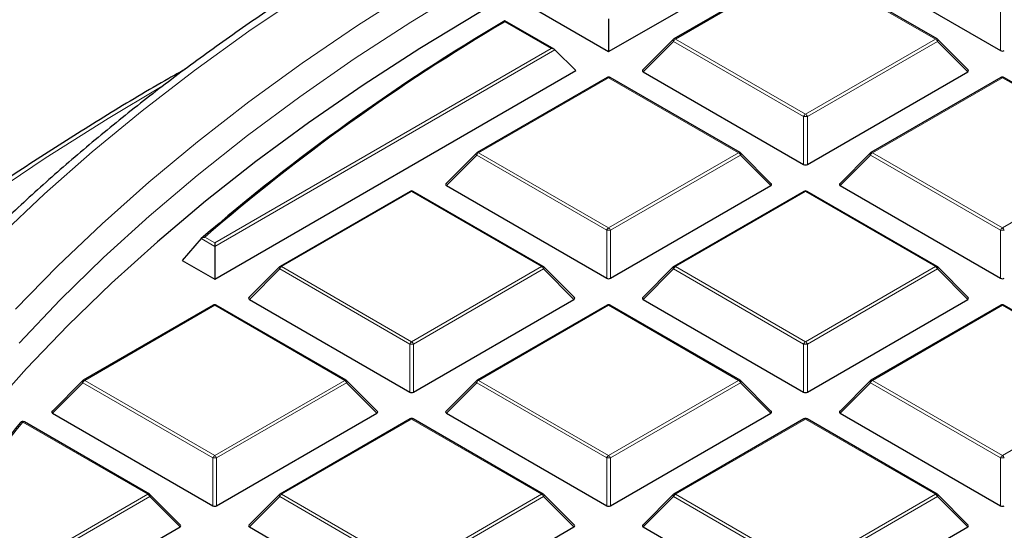
# Model space of a CAD drawing. Units: millimetres. Extents: x 0 to 420, y 0 to 297.
# Drawn here: x 244 to 270, y 211 to 224 of the extents above; entities that cross this region are included whole.
import ezdxf

# ---------------------------------------------------------------- set-up
doc = ezdxf.new("R2010")
doc.units = ezdxf.units.MM

msp = doc.modelspace()

# ---------------------------------------------------------------- linework, layer by layer
at = {"color": 7, "linetype": 'Continuous', "lineweight": 25}
for p, q in [((259.6951, 223.6673), (269.0289, 229.0556)), ((265.6838, 226.0883), (269.8284, 223.6956)), ((264.7463, 225.9382), (261.3854, 223.998)), ((268.1871, 223.998), (264.8263, 225.9382)), ((257.8585, 224.7276), (259.6951, 223.6673)), ((258.2897, 223.7299), (257.0138, 224.4665)), ((259.6951, 224.5173), (259.6951, 223.6673)), ((261.3689, 223.9853), (260.58, 223.1963)), ((268.9926, 223.1963), (268.2037, 223.9853)), ((258.3077, 223.7164), (258.8466, 223.1775)), ((249.5128, 217.7892), (258.8466, 223.1775)), ((259.6551, 222.9991), (256.2943, 221.0589)), ((263.0959, 221.0589), (259.7351, 222.9991)), ((260.5926, 223.1492), (264.7373, 220.7565)), ((264.8353, 220.7565), (268.9799, 223.1492)), ((269.8374, 222.9991), (266.4766, 221.0589)), ((273.2783, 221.0589), (269.9174, 222.9991)), ((256.2777, 221.0462), (255.4888, 220.2573)), ((263.9014, 220.2573), (263.1125, 221.0462)), ((266.46, 221.0462), (265.6712, 220.2573)), ((255.5014, 220.2101), (259.6461, 217.8175)), ((259.7441, 217.8175), (263.8888, 220.2101)), ((265.6838, 220.2101), (269.8284, 217.8175)), ((254.5639, 220.06), (251.2031, 218.1199)), ((258.0048, 218.1199), (254.6439, 220.06)), ((264.7463, 220.06), (261.3854, 218.1199)), ((268.1871, 218.1199), (264.8263, 220.06)), ((249.1641, 218.8405), (248.6749, 218.2729)), ((249.5128, 218.7284), (249.5128, 218.6392)), ((249.5128, 218.6392), (249.5128, 217.7892)), ((248.6749, 218.2729), (249.5128, 217.7892)), ((251.1865, 218.1071), (250.3976, 217.3182)), ((258.8102, 217.3182), (258.0213, 218.1071)), ((261.3689, 218.1071), (260.58, 217.3182)), ((268.9926, 217.3182), (268.2037, 218.1071)), ((250.4103, 217.2711), (254.5549, 214.8784)), ((254.6529, 214.8784), (258.7976, 217.2711)), ((260.5926, 217.2711), (264.7373, 214.8784)), ((264.8353, 214.8784), (268.9799, 217.2711)), ((249.4728, 217.1209), (246.1119, 215.1808)), ((252.9136, 215.1808), (249.5528, 217.1209)), ((259.6551, 217.1209), (256.2943, 215.1808)), ((263.0959, 215.1808), (259.7351, 217.1209)), ((269.8374, 217.1209), (266.4766, 215.1808)), ((273.2783, 215.1808), (269.9174, 217.1209)), ((246.0954, 215.1681), (245.3065, 214.3791)), ((253.719, 214.3791), (252.9302, 215.1681)), ((256.2777, 215.1681), (255.4888, 214.3791)), ((263.9014, 214.3791), (263.1125, 215.1681)), ((266.46, 215.1681), (265.6712, 214.3791)), ((247.8224, 212.2417), (244.5913, 214.107)), ((245.3191, 214.332), (249.4638, 211.9393)), ((249.5618, 211.9393), (253.7064, 214.332)), ((254.5639, 214.1819), (251.2031, 212.2417)), ((258.0048, 212.2417), (254.6439, 214.1819)), ((255.5014, 214.332), (259.6461, 211.9393)), ((259.7441, 211.9393), (263.8888, 214.332)), ((264.7463, 214.1819), (261.3854, 212.2417)), ((268.1871, 212.2417), (264.8263, 214.1819)), ((265.6838, 214.332), (269.8284, 211.9393)), ((248.6279, 211.4401), (247.839, 212.229)), ((251.1865, 212.229), (250.3976, 211.4401)), ((258.8102, 211.4401), (258.0213, 212.229)), ((261.3689, 212.229), (260.58, 211.4401)), ((268.9926, 211.4401), (268.2037, 212.229)), ((244.4706, 209.0003), (248.6152, 211.3929)), ((250.4103, 211.3929), (254.5549, 209.0003)), ((254.6529, 209.0003), (258.7976, 211.3929)), ((260.5926, 211.3929), (264.7373, 209.0003)), ((264.8353, 209.0003), (268.9799, 211.3929))]:
    msp.add_line(p, q, dxfattribs=at)
at = {"color": 8, "linetype": 'Continuous', "lineweight": 18}
for p, q in [((264.7863, 225.9342), (261.4254, 223.994)), ((268.1471, 223.994), (264.7863, 225.9342)), ((269.8284, 223.6956), (269.8284, 224.932)), ((258.2097, 223.7491), (257.0139, 224.4394)), ((261.3765, 223.9331), (260.5926, 223.1492)), ((264.7373, 221.9929), (261.3765, 223.9331)), ((261.4254, 223.994), (264.7863, 222.0539)), ((264.7863, 222.0539), (268.1471, 223.994)), ((268.1961, 223.9331), (264.8353, 221.9929)), ((268.9799, 223.1492), (268.1961, 223.9331)), ((249.5128, 218.7284), (258.2097, 223.7491)), ((258.3077, 223.7164), (249.5128, 218.6392)), ((259.6951, 222.9951), (256.3343, 221.055)), ((263.0559, 221.055), (259.6951, 222.9951)), ((269.8774, 222.9951), (266.5166, 221.055)), ((273.2383, 221.055), (269.8774, 222.9951)), ((264.7373, 220.7565), (264.7373, 221.9929)), ((264.8353, 221.9929), (264.8353, 220.7565)), ((256.2853, 220.994), (255.5014, 220.2101)), ((259.6461, 219.0539), (256.2853, 220.994)), ((256.3343, 221.055), (259.6951, 219.1148)), ((259.6951, 219.1148), (263.0559, 221.055)), ((263.1049, 220.994), (259.7441, 219.0539)), ((263.8888, 220.2101), (263.1049, 220.994)), ((266.4676, 220.994), (265.6838, 220.2101)), ((269.8284, 219.0539), (266.4676, 220.994)), ((266.5166, 221.055), (269.8774, 219.1148)), ((269.8774, 219.1148), (273.2383, 221.055)), ((254.6039, 220.0561), (251.2431, 218.1159)), ((257.9648, 218.1159), (254.6039, 220.0561)), ((264.7863, 220.0561), (261.4254, 218.1159)), ((268.1471, 218.1159), (264.7863, 220.0561)), ((259.6461, 217.8175), (259.6461, 219.0539)), ((259.7441, 219.0539), (259.7441, 217.8175)), ((269.8284, 217.8175), (269.8284, 219.0539)), ((249.5128, 218.6392), (249.1641, 218.8405)), ((249.2532, 218.8783), (249.5128, 218.7284)), ((251.1941, 218.0549), (250.4103, 217.2711)), ((254.5549, 216.1148), (251.1941, 218.0549)), ((251.2431, 218.1159), (254.6039, 216.1757)), ((254.6039, 216.1757), (257.9648, 218.1159)), ((258.0137, 218.0549), (254.6529, 216.1148)), ((258.7976, 217.2711), (258.0137, 218.0549)), ((261.3765, 218.0549), (260.5926, 217.2711)), ((264.7373, 216.1148), (261.3765, 218.0549)), ((261.4254, 218.1159), (264.7863, 216.1757)), ((264.7863, 216.1757), (268.1471, 218.1159)), ((268.1961, 218.0549), (264.8353, 216.1148)), ((268.9799, 217.2711), (268.1961, 218.0549)), ((249.5128, 217.117), (246.1519, 215.1768)), ((252.8736, 215.1768), (249.5128, 217.117)), ((259.6951, 217.117), (256.3343, 215.1768)), ((263.0559, 215.1768), (259.6951, 217.117)), ((269.8774, 217.117), (266.5166, 215.1768)), ((273.2383, 215.1768), (269.8774, 217.117)), ((254.5549, 214.8784), (254.5549, 216.1148)), ((254.6529, 216.1148), (254.6529, 214.8784)), ((264.7373, 214.8784), (264.7373, 216.1148)), ((264.8353, 216.1148), (264.8353, 214.8784)), ((246.1029, 215.1159), (245.3191, 214.332)), ((249.4638, 213.1757), (246.1029, 215.1159)), ((246.1519, 215.1768), (249.5128, 213.2367)), ((249.5128, 213.2367), (252.8736, 215.1768)), ((252.9226, 215.1159), (249.5618, 213.1757)), ((253.7064, 214.332), (252.9226, 215.1159)), ((256.2853, 215.1159), (255.5014, 214.332)), ((259.6461, 213.1757), (256.2853, 215.1159)), ((256.3343, 215.1768), (259.6951, 213.2367)), ((259.6951, 213.2367), (263.0559, 215.1768)), ((263.1049, 215.1159), (259.7441, 213.1757)), ((263.8888, 214.332), (263.1049, 215.1159)), ((266.4676, 215.1159), (265.6838, 214.332)), ((269.8284, 213.1757), (266.4676, 215.1159)), ((266.5166, 215.1768), (269.8774, 213.2367)), ((269.8774, 213.2367), (273.2383, 215.1768)), ((247.7824, 212.2378), (244.5513, 214.103)), ((254.6039, 214.1779), (251.2431, 212.2378)), ((257.9648, 212.2378), (254.6039, 214.1779)), ((264.7863, 214.1779), (261.4254, 212.2378)), ((268.1471, 212.2378), (264.7863, 214.1779)), ((249.4638, 211.9393), (249.4638, 213.1757)), ((249.5618, 213.1757), (249.5618, 211.9393)), ((259.6461, 211.9393), (259.6461, 213.1757)), ((259.7441, 213.1757), (259.7441, 211.9393)), ((269.8284, 211.9393), (269.8284, 213.1757)), ((244.4216, 210.2976), (247.7824, 212.2378)), ((247.8314, 212.1768), (244.4706, 210.2366)), ((248.6152, 211.3929), (247.8314, 212.1768)), ((251.1941, 212.1768), (250.4103, 211.3929)), ((254.5549, 210.2366), (251.1941, 212.1768)), ((251.2431, 212.2378), (254.6039, 210.2976)), ((254.6039, 210.2976), (257.9648, 212.2378)), ((258.0137, 212.1768), (254.6529, 210.2366)), ((258.7976, 211.3929), (258.0137, 212.1768)), ((261.3765, 212.1768), (260.5926, 211.3929)), ((264.7373, 210.2366), (261.3765, 212.1768)), ((261.4254, 212.2378), (264.7863, 210.2976)), ((264.7863, 210.2976), (268.1471, 212.2378)), ((268.1961, 212.1768), (264.8353, 210.2366)), ((268.9799, 211.3929), (268.1961, 212.1768))]:
    msp.add_line(p, q, dxfattribs=at)
at = {"color": 8, "linetype": 'Continuous', "lineweight": 18, "flags": 128}
for points in [[(271.7793, 232.2943), (269.8746, 231.6555), (268.0061, 230.982), (266.1758, 230.2745), (264.3854, 229.5336), (262.6369, 228.7602), (260.9321, 227.9549), (259.2726, 227.1187), (257.6601, 226.2523), (256.0963, 225.3567), (254.5827, 224.4328), (253.121, 223.4815), (251.7125, 222.5037), (250.3588, 221.5005), (249.0612, 220.4729), (247.821, 219.422), (246.6395, 218.3487), (245.5179, 217.2543), (244.4573, 216.1397)], [(258.5601, 229.0257), (258.2067, 228.8471), (256.5445, 227.9739), (254.9307, 227.0711), (253.3667, 226.1394), (251.8542, 225.1799), (250.3947, 224.1933), (248.9896, 223.1808), (247.6402, 222.1434), (246.348, 221.0819), (245.1141, 219.9976), (243.9399, 218.8914)], [(257.8138, 227.1002), (256.2268, 226.2092), (254.6897, 225.2895), (253.2042, 224.3421), (251.7715, 223.3678), (250.3934, 222.3677), (249.071, 221.3428), (247.8058, 220.2941), (246.599, 219.2227), (245.4519, 218.1297), (244.3656, 217.0162)], [(261.3765, 223.9331), (261.3709, 223.9432), (261.3668, 223.9529), (261.3643, 223.9619), (261.3635, 223.97), (261.3643, 223.977), (261.3668, 223.9827), (261.3689, 223.9853)], [(268.2037, 223.9853), (268.2057, 223.9827), (268.2082, 223.977), (268.2091, 223.97), (268.2082, 223.9619), (268.2057, 223.9529), (268.2016, 223.9432), (268.1961, 223.9331)], [(248.1126, 222.7534), (246.7554, 221.9416), (245.1276, 220.9136), (243.5536, 219.8579), (242.0351, 218.7756), (240.5732, 217.6675), (239.1694, 216.5347), (237.8248, 215.3782), (236.5407, 214.199), (235.3182, 212.9982), (234.1584, 211.7769), (233.0624, 210.536), (232.0311, 209.2768), (231.0654, 208.0004), (230.1663, 206.7079), (229.3344, 205.4005), (228.5707, 204.0793), (227.8756, 202.7455), (227.2499, 201.4003), (226.6942, 200.0449), (226.2088, 198.6805), (225.7943, 197.3084), (225.4511, 195.9297), (225.1793, 194.5458)], [(256.2853, 220.994), (256.2797, 221.0041), (256.2756, 221.0138), (256.2731, 221.0228), (256.2723, 221.031), (256.2731, 221.038), (256.2756, 221.0437), (256.2777, 221.0462)], [(263.1125, 221.0462), (263.1146, 221.0437), (263.1171, 221.038), (263.1179, 221.031), (263.1171, 221.0228), (263.1146, 221.0138), (263.1105, 221.0041), (263.1049, 220.994)], [(266.4676, 220.994), (266.4621, 221.0041), (266.458, 221.0138), (266.4555, 221.0228), (266.4546, 221.031), (266.4555, 221.038), (266.458, 221.0437), (266.46, 221.0462)], [(251.1941, 218.0549), (251.1886, 218.065), (251.1845, 218.0747), (251.182, 218.0837), (251.1811, 218.0919), (251.182, 218.0989), (251.1845, 218.1046), (251.1865, 218.1071)], [(258.0213, 218.1071), (258.0234, 218.1046), (258.0259, 218.0989), (258.0267, 218.0919), (258.0259, 218.0837), (258.0234, 218.0747), (258.0193, 218.065), (258.0137, 218.0549)], [(261.3765, 218.0549), (261.3709, 218.065), (261.3668, 218.0747), (261.3643, 218.0837), (261.3635, 218.0919), (261.3643, 218.0989), (261.3668, 218.1046), (261.3689, 218.1071)], [(268.2037, 218.1071), (268.2057, 218.1046), (268.2082, 218.0989), (268.2091, 218.0919), (268.2082, 218.0837), (268.2057, 218.0747), (268.2016, 218.065), (268.1961, 218.0549)], [(246.1029, 215.1159), (246.0974, 215.126), (246.0933, 215.1356), (246.0908, 215.1447), (246.09, 215.1528), (246.0908, 215.1598), (246.0933, 215.1655), (246.0954, 215.1681)], [(252.9302, 215.1681), (252.9322, 215.1655), (252.9347, 215.1598), (252.9356, 215.1528), (252.9347, 215.1447), (252.9322, 215.1356), (252.9281, 215.126), (252.9226, 215.1159)], [(256.2853, 215.1159), (256.2797, 215.126), (256.2756, 215.1356), (256.2731, 215.1447), (256.2723, 215.1528), (256.2731, 215.1598), (256.2756, 215.1655), (256.2777, 215.1681)], [(263.1125, 215.1681), (263.1146, 215.1655), (263.1171, 215.1598), (263.1179, 215.1528), (263.1171, 215.1447), (263.1146, 215.1356), (263.1105, 215.126), (263.1049, 215.1159)], [(266.4676, 215.1159), (266.4621, 215.126), (266.458, 215.1356), (266.4555, 215.1447), (266.4546, 215.1528), (266.4555, 215.1598), (266.458, 215.1655), (266.46, 215.1681)], [(247.839, 212.229), (247.8411, 212.2265), (247.8435, 212.2208), (247.8444, 212.2137), (247.8435, 212.2056), (247.8411, 212.1966), (247.837, 212.1869), (247.8314, 212.1768)], [(251.1941, 212.1768), (251.1886, 212.1869), (251.1845, 212.1966), (251.182, 212.2056), (251.1811, 212.2137), (251.182, 212.2208), (251.1845, 212.2265), (251.1865, 212.229)], [(258.0213, 212.229), (258.0234, 212.2265), (258.0259, 212.2208), (258.0267, 212.2137), (258.0259, 212.2056), (258.0234, 212.1966), (258.0193, 212.1869), (258.0137, 212.1768)], [(261.3765, 212.1768), (261.3709, 212.1869), (261.3668, 212.1966), (261.3643, 212.2056), (261.3635, 212.2137), (261.3643, 212.2208), (261.3668, 212.2265), (261.3689, 212.229)], [(268.2037, 212.229), (268.2057, 212.2265), (268.2082, 212.2208), (268.2091, 212.2137), (268.2082, 212.2056), (268.2057, 212.1966), (268.2016, 212.1869), (268.1961, 212.1768)]]:
    msp.add_lwpolyline(points, dxfattribs=at)
at = {"color": 7, "linetype": 'Continuous', "lineweight": 25, "flags": 128}
msp.add_lwpolyline([(270.1458, 230.9273), (268.2745, 230.2588), (266.4411, 229.5562), (264.6475, 228.8201), (262.8954, 228.0515), (261.1867, 227.2509), (259.5231, 226.4194), (257.9062, 225.5576), (256.3378, 224.6665), (254.8194, 223.7469), (253.3525, 222.7999), (251.9387, 221.8264), (250.5795, 220.8273), (249.2761, 219.8037), (248.0299, 218.7567), (246.8421, 217.6872), (245.7141, 216.5964), (244.6469, 215.4854), (243.6415, 214.3554)], dxfattribs=at)
at = {"color": 7, "linetype": 'Continuous', "lineweight": 25}
for centre, radius, start, end in [((284.3082, 178.0758), 53.8225, 120.47287, 130.76524), ((284.3231, 178.1333), 53.7592, 120.53018, 130.71915), ((261.4254, 223.9287), 0.08, 119.99731, 135.00155), ((268.1471, 223.9287), 0.08, 44.99845, 60.00269), ((259.6951, 222.9298), 0.08, 60.00269, 119.99731), ((269.8774, 222.9298), 0.08, 60.00269, 119.99731), ((256.3343, 220.9896), 0.08, 119.99731, 135.00155), ((263.0559, 220.9896), 0.08, 44.99845, 60.00269), ((266.5166, 220.9896), 0.08, 119.99731, 135.00155), ((254.6039, 219.9907), 0.08, 60.00269, 119.99731), ((264.7863, 219.9907), 0.08, 60.00269, 119.99731), ((251.2431, 218.0506), 0.08, 119.99731, 135.00155), ((257.9648, 218.0506), 0.08, 44.99845, 60.00269), ((261.4254, 218.0506), 0.08, 119.99731, 135.00155), ((268.1471, 218.0506), 0.08, 44.99845, 60.00269), ((249.5128, 217.0517), 0.08, 60.00269, 119.99731), ((259.6951, 217.0517), 0.08, 60.00269, 119.99731), ((269.8774, 217.0517), 0.08, 60.00269, 119.99731), ((246.1519, 215.1115), 0.08, 119.99731, 135.00155), ((252.8736, 215.1115), 0.08, 44.99845, 60.00269), ((256.3343, 215.1115), 0.08, 119.99731, 135.00155), ((263.0559, 215.1115), 0.08, 44.99845, 60.00269), ((266.5166, 215.1115), 0.08, 119.99731, 135.00155), ((270.4734, 192.8614), 33.5522, 140.75593, 146.53849), ((244.5513, 214.0377), 0.08, 60.00269, 140.81617), ((254.6039, 214.1126), 0.08, 60.00269, 119.99731), ((264.7863, 214.1126), 0.08, 60.00269, 119.99731), ((247.7824, 212.1724), 0.08, 44.99845, 60.00269), ((251.2431, 212.1724), 0.08, 119.99731, 135.00155), ((257.9648, 212.1724), 0.08, 44.99845, 60.00269), ((261.4254, 212.1724), 0.08, 119.99731, 135.00155), ((268.1471, 212.1724), 0.08, 44.99845, 60.00269)]:
    msp.add_arc(centre, radius, start, end, dxfattribs=at)
at = {"color": 8, "linetype": 'Continuous', "lineweight": 18}
for centre, radius, start, end in [((261.4917, 223.8906), 0.1228, 122.63797, 159.77289), ((261.402, 223.9611), 0.0404, 54.53278, 114.15676), ((268.1705, 223.9611), 0.0404, 65.84324, 125.46722), ((268.0809, 223.8906), 0.1228, 20.22711, 57.36203), ((259.6716, 222.9622), 0.0404, 54.53278, 114.15676), ((259.7186, 222.9622), 0.0404, 65.84324, 125.46722), ((269.854, 222.9622), 0.0404, 54.53278, 114.15676), ((269.9009, 222.9622), 0.0404, 65.84324, 125.46722), ((264.8525, 221.9505), 0.1228, 122.63797, 159.77289), ((264.7863, 220.98), 1.0141, 87.23102, 92.76898), ((264.72, 221.9505), 0.1228, 20.22711, 57.36203), ((256.4005, 220.9516), 0.1228, 122.63797, 159.77289), ((256.3108, 221.022), 0.0404, 54.53278, 114.15676), ((263.0794, 221.022), 0.0404, 65.84324, 125.46722), ((262.9897, 220.9516), 0.1228, 20.22711, 57.36203), ((266.5828, 220.9516), 0.1228, 122.63797, 159.77289), ((266.4932, 221.022), 0.0404, 54.53278, 114.15676), ((254.5805, 220.0231), 0.0404, 54.53278, 114.15676), ((254.6274, 220.0231), 0.0404, 65.84324, 125.46722), ((264.7628, 220.0231), 0.0404, 54.53278, 114.15676), ((264.8097, 220.0231), 0.0404, 65.84324, 125.46722), ((259.7613, 219.0114), 0.1228, 122.63797, 159.77289), ((259.6951, 218.0409), 1.0141, 87.23102, 92.76898), ((259.6289, 219.0114), 0.1228, 20.22711, 57.36203), ((269.9437, 219.0114), 0.1228, 122.63797, 159.77289), ((269.8774, 218.0409), 1.0141, 87.23102, 92.76898), ((269.8112, 219.0114), 0.1228, 20.22711, 57.36203), ((251.3093, 218.0125), 0.1228, 122.63797, 159.77289), ((251.2197, 218.083), 0.0404, 54.53278, 114.15676), ((257.9882, 218.083), 0.0404, 65.84324, 125.46722), ((257.8985, 218.0125), 0.1228, 20.22711, 57.36203), ((261.4917, 218.0125), 0.1228, 122.63797, 159.77289), ((261.402, 218.083), 0.0404, 54.53278, 114.15676), ((268.1705, 218.083), 0.0404, 65.84324, 125.46722), ((268.0809, 218.0125), 0.1228, 20.22711, 57.36203), ((249.4893, 217.0841), 0.0404, 54.53278, 114.15676), ((249.5362, 217.0841), 0.0404, 65.84324, 125.46722), ((259.6716, 217.0841), 0.0404, 54.53278, 114.15676), ((259.7186, 217.0841), 0.0404, 65.84324, 125.46722), ((269.854, 217.0841), 0.0404, 54.53278, 114.15676), ((269.9009, 217.0841), 0.0404, 65.84324, 125.46722), ((254.6702, 216.0723), 0.1228, 122.63797, 159.77289), ((254.5377, 216.0723), 0.1228, 20.22711, 57.36203), ((264.8525, 216.0723), 0.1228, 122.63797, 159.77289), ((264.72, 216.0723), 0.1228, 20.22711, 57.36203), ((254.6039, 215.1019), 1.0141, 87.23102, 92.76898), ((264.7863, 215.1019), 1.0141, 87.23102, 92.76898), ((246.2182, 215.0734), 0.1228, 122.63797, 159.77289), ((246.1285, 215.1439), 0.0404, 54.53278, 114.15676), ((252.897, 215.1439), 0.0404, 65.84324, 125.46722), ((252.8074, 215.0734), 0.1228, 20.22711, 57.36203), ((256.4005, 215.0734), 0.1228, 122.63797, 159.77289), ((256.3108, 215.1439), 0.0404, 54.53278, 114.15676), ((263.0794, 215.1439), 0.0404, 65.84324, 125.46722), ((262.9897, 215.0734), 0.1228, 20.22711, 57.36203), ((266.5828, 215.0734), 0.1228, 122.63797, 159.77289), ((266.4932, 215.1439), 0.0404, 54.53278, 114.15676), ((270.5094, 192.8989), 33.5177, 140.75593, 146.53849), ((244.5316, 214.0484), 0.058, 70.18235, 137.82218), ((244.5748, 214.0701), 0.0404, 65.84324, 125.46722), ((254.5805, 214.145), 0.0404, 54.53278, 114.15676), ((254.6274, 214.145), 0.0404, 65.84324, 125.46722), ((264.7628, 214.145), 0.0404, 54.53278, 114.15676), ((264.8097, 214.145), 0.0404, 65.84324, 125.46722), ((249.579, 213.1333), 0.1228, 122.63797, 159.77289), ((249.5128, 212.1628), 1.0141, 87.23102, 92.76898), ((249.4465, 213.1333), 0.1228, 20.22711, 57.36203), ((259.7613, 213.1333), 0.1228, 122.63797, 159.77289), ((259.6951, 212.1628), 1.0141, 87.23102, 92.76898), ((259.6289, 213.1333), 0.1228, 20.22711, 57.36203), ((269.9437, 213.1333), 0.1228, 122.63797, 159.77289), ((269.8774, 212.1628), 1.0141, 87.23102, 92.76898), ((269.8112, 213.1333), 0.1228, 20.22711, 57.36203), ((247.8059, 212.2048), 0.0404, 65.84324, 125.46722), ((247.7162, 212.1344), 0.1228, 20.22711, 57.36203), ((251.3093, 212.1344), 0.1228, 122.63797, 159.77289), ((251.2197, 212.2048), 0.0404, 54.53278, 114.15676), ((257.9882, 212.2048), 0.0404, 65.84324, 125.46722), ((257.8985, 212.1344), 0.1228, 20.22711, 57.36203), ((261.4917, 212.1344), 0.1228, 122.63797, 159.77289), ((261.402, 212.2048), 0.0404, 54.53278, 114.15676), ((268.1705, 212.2048), 0.0404, 65.84324, 125.46722), ((268.0809, 212.1344), 0.1228, 20.22711, 57.36203)]:
    msp.add_arc(centre, radius, start, end, dxfattribs=at)
at = {"color": 7, "linetype": 'Continuous', "lineweight": 25}
for centre, major_axis, ratio, start_param, end_param in [((258.2097, 223.6837), (0.1131, 0), 0.5773815, 0.5235988, 1.5707963), ((269.8774, 223.7428), (0.08, 0), 0.7452752, 4.0533309, 5.371447), ((260.6743, 223.1775), (0.1033, 0), 0.4471651, 2.4825346, 3.8006507), ((268.8983, 223.1775), (0.1033, 0), 0.4471651, 5.6241273, 6.9422433), ((264.7863, 220.8037), (0.08, 0), 0.7452752, 4.0533309, 5.371447), ((255.5831, 220.2384), (0.1033, 0), 0.4471651, 2.4825346, 3.8006507), ((263.8071, 220.2384), (0.1033, 0), 0.4471651, 5.6241273, 6.9422433), ((265.7654, 220.2384), (0.1033, 0), 0.4471651, 2.4825346, 3.8006507), ((259.6951, 217.8646), (0.08, 0), 0.7452752, 4.0533309, 5.371447), ((269.8774, 217.8646), (0.08, 0), 0.7452752, 4.0533309, 5.371447), ((250.4919, 217.2994), (0.1033, 0), 0.4471651, 2.4825346, 3.8006507), ((258.7159, 217.2994), (0.1033, 0), 0.4471651, 5.6241273, 6.9422433), ((260.6743, 217.2994), (0.1033, 0), 0.4471651, 2.4825346, 3.8006507), ((268.8983, 217.2994), (0.1033, 0), 0.4471651, 5.6241273, 6.9422433), ((254.6039, 214.9255), (0.08, 0), 0.7452752, 4.0533309, 5.371447), ((264.7863, 214.9255), (0.08, 0), 0.7452752, 4.0533309, 5.371447), ((245.4008, 214.3603), (0.1033, 0), 0.4471651, 2.4825346, 3.8006507), ((253.6248, 214.3603), (0.1033, 0), 0.4471651, 5.6241273, 6.9422433), ((255.5831, 214.3603), (0.1033, 0), 0.4471651, 2.4825346, 3.8006507), ((263.8071, 214.3603), (0.1033, 0), 0.4471651, 5.6241273, 6.9422433), ((265.7654, 214.3603), (0.1033, 0), 0.4471651, 2.4825346, 3.8006507), ((249.5128, 211.9865), (0.08, 0), 0.7452752, 4.0533309, 5.371447), ((259.6951, 211.9865), (0.08, 0), 0.7452752, 4.0533309, 5.371447), ((269.8774, 211.9865), (0.08, 0), 0.7452752, 4.0533309, 5.371447), ((248.5336, 211.4212), (0.1033, 0), 0.4471651, 5.6241273, 6.9422433), ((250.4919, 211.4212), (0.1033, 0), 0.4471651, 2.4825346, 3.8006507), ((258.7159, 211.4212), (0.1033, 0), 0.4471651, 5.6241273, 6.9422433), ((260.6743, 211.4212), (0.1033, 0), 0.4471651, 2.4825346, 3.8006507), ((268.8983, 211.4212), (0.1033, 0), 0.4471651, 5.6241273, 6.9422433)]:
    msp.add_ellipse(centre, major_axis=major_axis, ratio=ratio, start_param=start_param, end_param=end_param, dxfattribs=at)
for points, knots in [([(305.5156, 239.2587), (305.1412, 239.2577), (304.0558, 239.2547), (302.2599, 239.2219), (300.1304, 239.1482), (298.0056, 239.0376), (295.8874, 238.8907), (293.7775, 238.7075), (291.678, 238.4882), (289.5905, 238.233), (287.5169, 237.9421), (285.4591, 237.6158), (283.4188, 237.2543), (281.3978, 236.858), (279.3979, 236.4272), (277.4208, 235.9622), (275.4682, 235.4634), (273.5419, 234.9314), (271.6436, 234.3664), (269.7748, 233.7691), (267.9373, 233.1399), (266.1327, 232.4793), (264.3624, 231.788), (262.6282, 231.0665), (260.9314, 230.3154), (259.2737, 229.5353), (257.6564, 228.7269), (256.081, 227.891), (254.5488, 227.0282), (253.0612, 226.1392), (251.6196, 225.2249), (250.2253, 224.2859), (248.8794, 223.3231), (247.5831, 222.3374), (246.3377, 221.3296), (245.1443, 220.3005), (244.0039, 219.2511), (242.9176, 218.1822), (241.8864, 217.0949), (240.9111, 215.9901), (239.9928, 214.8687), (239.1323, 213.7319), (238.3302, 212.5806), (237.5874, 211.4159), (236.9046, 210.2388), (236.2822, 209.0505), (235.7211, 207.852), (235.2209, 206.6446), (234.7848, 205.429), (234.4311, 204.2953), (234.252, 203.5644), (234.1734, 203.2433)], [0, 0, 0, 0, 0.0109012, 0.0316018, 0.052303, 0.0730043, 0.0937059, 0.1144078, 0.13511, 0.1558127, 0.1765159, 0.1972197, 0.2179241, 0.2386293, 0.2593353, 0.2800421, 0.3007499, 0.3214586, 0.3421684, 0.3628793, 0.3835913, 0.4043045, 0.4250189, 0.4457346, 0.4664514, 0.4871694, 0.5078885, 0.5286087, 0.5493299, 0.5700518, 0.5907744, 0.6114974, 0.6322204, 0.6529431, 0.6736648, 0.6943852, 0.7151035, 0.7358191, 0.7565312, 0.7772388, 0.797941, 0.8186368, 0.8393251, 0.8600048, 0.8806749, 0.9013345, 0.9219828, 0.9426192, 0.9632435, 0.9838557, 1, 1, 1, 1]), ([(257.0133, 224.4658), (257.0133, 224.466), (257.0134, 224.4679), (257.0136, 224.4578), (257.0138, 224.4458), (257.0139, 224.4396), (257.0139, 224.4394)], [0, 0, 0, 0, 0.0980568, 0.6140007, 0.9905337, 1, 1, 1, 1]), ([(248.7385, 223.2059), (248.601, 223.1293), (247.919, 222.7493), (246.7365, 222.0398), (245.1941, 221.0772), (243.7022, 220.0877), (242.2575, 219.0749), (240.8622, 218.0386), (239.5173, 216.98), (238.2238, 215.8998), (236.9828, 214.7988), (235.7953, 213.6779), (234.6622, 212.538), (233.5844, 211.3799), (232.5629, 210.2046), (231.5984, 209.0131), (230.6917, 207.8062), (229.8435, 206.585), (229.0546, 205.3504), (228.3255, 204.1034), (227.6568, 202.8451), (227.0494, 201.5764), (226.5021, 200.2986), (226.0214, 199.012), (225.6899, 198.0303), (225.539, 197.4757), (225.506, 197.3547)], [0, 0, 0, 0, 0.0112176, 0.0556556, 0.1000948, 0.1445347, 0.188975, 0.2334147, 0.2778532, 0.3222896, 0.366723, 0.4111522, 0.4555759, 0.4999928, 0.5444012, 0.5887995, 0.6331859, 0.6775586, 0.7219159, 0.7662559, 0.8105771, 0.8548781, 0.8991579, 0.943416, 0.9876522, 1, 1, 1, 1]), ([(249.1641, 218.8405), (249.1713, 218.8471), (249.1871, 218.8617), (249.2191, 218.8738), (249.2422, 218.8776), (249.2529, 218.8783), (249.2532, 218.8783)], [0, 0, 0, 0, 0.3072852, 0.6798698, 0.9920094, 1, 1, 1, 1])]:
    msp.add_open_spline(points, degree=3, knots=knots, dxfattribs=at)

doc.saveas('drawing.dxf')
